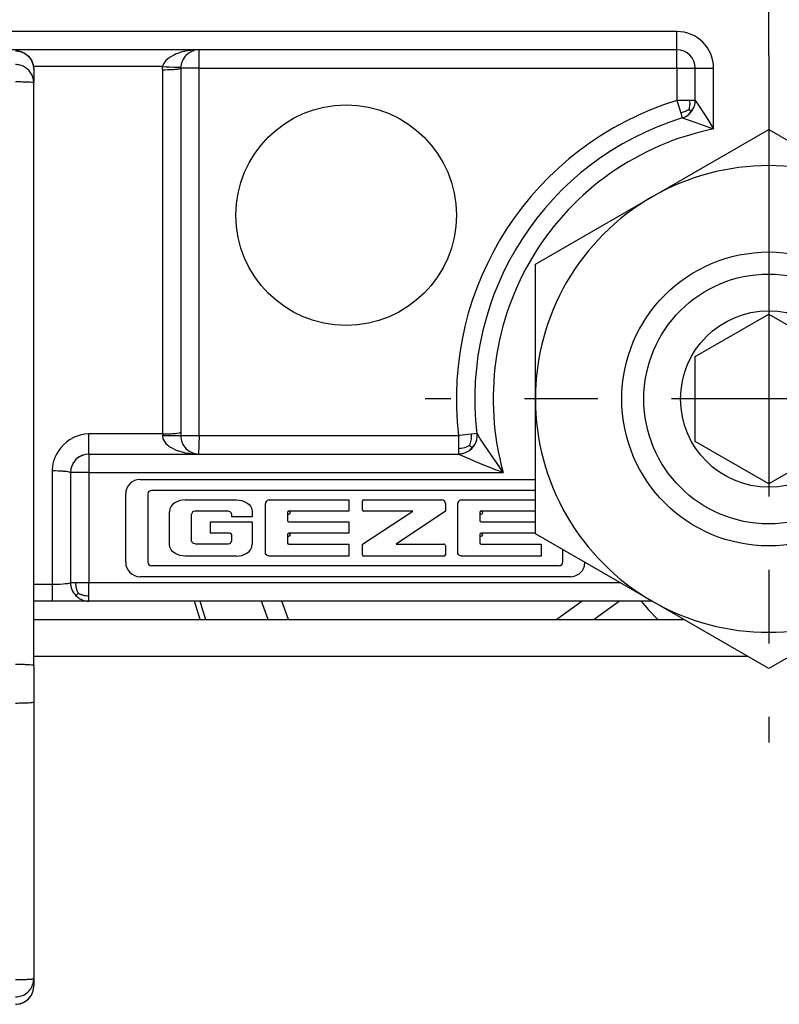
# Model space of a CAD drawing. Units: inches. Extents: x -5 to 579, y -6 to 404.
# Drawn here: x 273 to 274, y 346 to 347 of the extents above; entities that cross this region are included whole.
import ezdxf

# ---------------------------------------------------------------- set-up
doc = ezdxf.new("R2010")
doc.units = ezdxf.units.IN
doc.linetypes.add('DOT_CENTER', pattern=[14, 12, -1, 0, -1])
doc.layers.add('1', color=7, linetype='Continuous')
doc.styles.add('CONVERTER_11', font='txt.shx', dxfattribs={"width": 0.9})
doc.dimstyles.new('ME10_DIM_17', dxfattribs={"dimtxt": 70, "dimasz": 70, "dimexe": 40, "dimexo": 0, "dimgap": 40, "dimtad": 1, "dimdsep": 46, "dimtxsty": 'CONVERTER_11', "dimsah": 1, "dimcen": 0.09, "dimclrd": 3, "dimclre": 3, "dimclrt": 4, "dimadec": 0, "dimazin": 0, "dimtfac": 1, "dimtdec": 4, "dimtix": 1, "dimtmove": 0, "dimatfit": 3, "dimfxl": 1, "dimtolj": 1, "dimtzin": 0, "dimarcsym": 0})

# ---------------------------------------------------------------- blocks, each defined once
blk = doc.blocks.new('10900-3-0701_Mutter-M8-DIN-EN-24035__62', base_point=(5466.792, 6920.609))
at = {"color": 1, "linetype": 'Continuous'}
for p, q in [((5469.967, 6933.441), (5473.142, 6935.274)), ((5473.142, 6935.274), (5476.317, 6933.441)), ((5466.792, 6931.608), (5469.967, 6933.441)), ((5476.317, 6933.441), (5479.492, 6931.608)), ((5466.792, 6927.942), (5466.792, 6931.608)), ((5479.492, 6931.608), (5479.492, 6927.942)), ((5466.792, 6924.276), (5466.792, 6927.942)), ((5479.492, 6927.942), (5479.492, 6924.276)), ((5469.967, 6922.442), (5466.792, 6924.276)), ((5479.492, 6924.276), (5476.317, 6922.442)), ((5473.142, 6920.609), (5469.967, 6922.442)), ((5476.317, 6922.442), (5473.142, 6920.609))]:
    blk.add_line(p, q, dxfattribs=at)
blk.add_circle((5473.142, 6927.942), 4, dxfattribs=at)
for start, end in [(60, 120), (120, 180), (0, 60), (180, 240), (300, 0), (240, 300)]:
    blk.add_arc((5473.142, 6927.942), 6.35, start, end, dxfattribs=at)
at = {"layer": '1', "color": 3, "linetype": 'DOT_CENTER'}
for p, q in [((5473.142, 6937.292), (5473.142, 6918.592)), ((5482.492, 6927.942), (5463.792, 6927.942))]:
    blk.add_line(p, q, dxfattribs=at)
blk = doc.blocks.new('10900-6-0853_Klemmplatte-Rollenwagen__64', base_point=(5423.142, 6911.469))
at = {"color": 1, "linetype": 'Continuous'}
for p, q in [((5452.642, 6937.414), (5452.771, 6937.398)), ((5452.771, 6937.398), (5452.892, 6937.348)), ((5452.892, 6937.348), (5452.995, 6937.268)), ((5452.995, 6937.268), (5453.075, 6937.165)), ((5453.075, 6937.165), (5453.125, 6937.044)), ((5453.125, 6937.044), (5453.142, 6936.915)), ((5453.142, 6936.915), (5453.142, 6936.543)), ((5453.142, 6920.689), (5453.142, 6936.543)), ((5453.142, 6920.689), (5453.142, 6919.69)), ((5453.142, 6919.69), (5453.142, 6912.17)), ((5453.125, 6911.839), (5453.142, 6911.969)), ((5453.142, 6912.17), (5453.142, 6911.969)), ((5452.995, 6911.615), (5453.075, 6911.719)), ((5453.075, 6911.719), (5453.125, 6911.839)), ((5452.642, 6911.469), (5452.771, 6911.486)), ((5452.771, 6911.486), (5452.892, 6911.536)), ((5452.892, 6911.536), (5452.995, 6911.615))]:
    blk.add_line(p, q, dxfattribs=at)
at = {"color": 124, "linetype": 'Continuous'}
for points in [[(5453.125, 6937.044), (5453.057, 6937.192), (5452.946, 6937.311), (5452.802, 6937.388), (5452.642, 6937.414)], [(5453.141, 6936.565), (5453.117, 6936.698), (5453.063, 6936.812), (5452.983, 6936.908), (5452.882, 6936.981), (5452.766, 6937.026), (5452.642, 6937.042)], [(5453.142, 6936.543), (5453.125, 6936.548), (5453.075, 6936.556), (5452.995, 6936.561), (5452.892, 6936.565), (5452.771, 6936.568), (5452.642, 6936.569)], [(5453.142, 6920.689), (5453.125, 6920.694), (5453.075, 6920.702), (5452.995, 6920.707), (5452.892, 6920.712), (5452.771, 6920.714), (5452.642, 6920.715)], [(5452.642, 6919.668), (5452.771, 6919.669), (5452.892, 6919.672), (5452.995, 6919.676), (5453.075, 6919.681), (5453.125, 6919.687), (5453.142, 6919.69)], [(5452.642, 6912.144), (5452.771, 6912.145), (5452.892, 6912.147), (5452.995, 6912.151), (5453.075, 6912.157), (5453.125, 6912.165), (5453.142, 6912.17)], [(5452.642, 6911.671), (5452.802, 6911.697), (5452.946, 6911.774), (5453.057, 6911.892), (5453.125, 6912.041)], [(5452.642, 6911.469), (5452.802, 6911.496), (5452.946, 6911.572), (5453.057, 6911.691), (5453.125, 6911.839)]]:
    blk.add_spline(points, degree=3, dxfattribs=at)
at = {"color": 1, "linetype": 'Continuous'}
for points in [[(5453.142, 6936.915), (5453.137, 6936.98), (5453.125, 6937.044)], [(5453.142, 6936.543), (5453.142, 6936.554), (5453.141, 6936.565)], [(5453.125, 6912.041), (5453.137, 6912.105), (5453.142, 6912.17)], [(5453.125, 6911.839), (5453.137, 6911.903), (5453.142, 6911.969)]]:
    blk.add_spline(points, degree=3, dxfattribs=at)
blk = doc.blocks.new('10900-6-0852_Grundkoerper-Rollenwagen__68', base_point=(5423.142, 6922.442))
at = {"color": 124, "linetype": 'Continuous'}
for p, q in [((5470.642, 6937.942), (5423.642, 6937.942)), ((5470.642, 6937.442), (5470.642, 6937.942)), ((5457.375, 6937.424), (5457.272, 6937.406)), ((5457.415, 6937.429), (5457.375, 6937.424)), ((5457.48, 6937.435), (5457.415, 6937.429)), ((5457.5, 6937.437), (5457.48, 6937.435)), ((5457.528, 6937.438), (5457.5, 6937.437)), ((5457.588, 6937.441), (5457.528, 6937.438)), ((5457.642, 6936.942), (5457.642, 6937.442)), ((5470.642, 6936.942), (5470.642, 6937.442)), ((5456.786, 6937.2), (5456.736, 6937.154)), ((5456.823, 6937.229), (5456.786, 6937.2)), ((5456.849, 6937.247), (5456.823, 6937.229)), ((5456.949, 6937.302), (5456.849, 6937.247)), ((5456.997, 6937.324), (5456.949, 6937.302)), ((5457.175, 6937.384), (5456.997, 6937.324)), ((5457.219, 6937.395), (5457.175, 6937.384)), ((5457.247, 6937.401), (5457.219, 6937.395)), ((5457.272, 6937.406), (5457.247, 6937.401)), ((5456.647, 6936.991), (5453.132, 6936.991)), ((5456.642, 6936.917), (5456.643, 6936.942)), ((5456.642, 6936.892), (5456.642, 6936.917)), ((5456.642, 6936.892), (5456.642, 6926.991)), ((5456.714, 6936.892), (5456.642, 6936.892)), ((5456.643, 6936.942), (5456.645, 6936.967)), ((5456.645, 6936.967), (5456.647, 6936.991)), ((5456.673, 6937.065), (5456.647, 6936.991)), ((5456.647, 6936.991), (5456.737, 6936.983)), ((5456.736, 6937.154), (5456.673, 6937.065)), ((5456.789, 6936.894), (5456.714, 6936.892)), ((5456.737, 6936.983), (5456.792, 6936.979)), ((5456.826, 6936.895), (5456.789, 6936.894)), ((5456.792, 6936.979), (5456.829, 6936.977)), ((5456.953, 6936.903), (5456.826, 6936.895)), ((5456.829, 6936.977), (5456.955, 6936.972)), ((5456.995, 6936.907), (5456.953, 6936.903)), ((5456.955, 6936.972), (5456.997, 6936.971)), ((5457.03, 6936.91), (5456.995, 6936.907)), ((5456.997, 6936.971), (5457.031, 6936.972)), ((5457.06, 6936.914), (5457.03, 6936.91)), ((5457.031, 6936.972), (5457.061, 6936.973)), ((5457.086, 6936.919), (5457.06, 6936.914)), ((5457.061, 6936.973), (5457.087, 6936.974)), ((5457.107, 6936.923), (5457.086, 6936.919)), ((5457.087, 6936.974), (5457.144, 6936.991)), ((5457.142, 6936.942), (5457.107, 6936.923)), ((5457.642, 6936.942), (5457.142, 6936.942)), ((5457.642, 6926.942), (5457.642, 6936.942)), ((5457.642, 6936.942), (5470.642, 6936.942)), ((5470.642, 6936.942), (5470.642, 6936.066)), ((5470.642, 6936.942), (5471.142, 6936.942)), ((5471.142, 6936.942), (5471.642, 6936.942)), ((5471.642, 6935.29), (5471.642, 6936.942)), ((5470.995, 6936.066), (5470.642, 6936.066)), ((5470.642, 6936.066), (5470.746, 6935.728)), ((5470.976, 6935.819), (5470.95, 6935.803)), ((5470.976, 6935.819), (5470.983, 6935.848)), ((5470.976, 6935.819), (5471.044, 6935.769)), ((5470.983, 6935.848), (5470.99, 6935.878)), ((5470.99, 6935.878), (5470.995, 6935.907)), ((5470.999, 6936.028), (5470.995, 6936.066)), ((5471.142, 6936.066), (5470.995, 6936.066)), ((5470.995, 6935.907), (5470.998, 6935.936)), ((5470.998, 6935.936), (5471, 6935.965)), ((5471, 6935.995), (5470.999, 6936.028)), ((5471, 6935.965), (5471, 6935.995)), ((5471.142, 6936.066), (5471.17, 6936.024)), ((5471.17, 6936.024), (5471.228, 6935.937)), ((5471.228, 6935.937), (5471.385, 6935.698)), ((5470.783, 6935.736), (5470.746, 6935.728)), ((5470.746, 6935.728), (5470.789, 6935.588)), ((5470.815, 6935.744), (5470.783, 6935.736)), ((5470.789, 6935.588), (5470.866, 6935.562)), ((5470.844, 6935.753), (5470.815, 6935.744)), ((5470.871, 6935.763), (5470.844, 6935.753)), ((5470.866, 6935.562), (5470.918, 6935.544)), ((5470.897, 6935.775), (5470.871, 6935.763)), ((5470.924, 6935.789), (5470.897, 6935.775)), ((5470.95, 6935.803), (5470.924, 6935.789)), ((5471.385, 6935.698), (5471.483, 6935.545)), ((5470.918, 6935.544), (5471.154, 6935.463)), ((5471.154, 6935.463), (5471.557, 6935.321)), ((5471.483, 6935.545), (5471.595, 6935.367)), ((5471.557, 6935.321), (5471.614, 6935.3)), ((5471.595, 6935.367), (5471.642, 6935.29)), ((5471.614, 6935.3), (5471.642, 6935.29)), ((5454.522, 6926.983), (5454.448, 6926.97)), ((5454.642, 6926.991), (5454.522, 6926.983)), ((5454.642, 6926.442), (5454.642, 6926.991)), ((5456.642, 6926.991), (5454.642, 6926.991)), ((5456.642, 6926.991), (5456.687, 6926.992)), ((5456.642, 6926.991), (5456.642, 6926.942)), ((5456.687, 6926.992), (5456.733, 6926.992)), ((5456.733, 6926.992), (5456.826, 6926.995)), ((5456.826, 6926.995), (5456.871, 6926.997)), ((5456.871, 6926.997), (5456.915, 6927)), ((5456.915, 6927), (5456.957, 6927.003)), ((5456.957, 6927.003), (5456.995, 6927.006)), ((5456.995, 6927.006), (5457.033, 6927.01)), ((5457.033, 6927.01), (5457.107, 6927.023)), ((5457.107, 6927.023), (5457.142, 6927.041)), ((5465.052, 6926.983), (5464.949, 6926.971)), ((5465.139, 6926.994), (5465.052, 6926.983)), ((5465.054, 6926.939), (5465.052, 6926.983)), ((5465.197, 6927.001), (5465.139, 6926.994)), ((5465.197, 6927.001), (5465.231, 6926.947)), ((5454.028, 6926.762), (5453.945, 6926.687)), ((5454.117, 6926.828), (5454.028, 6926.762)), ((5454.21, 6926.883), (5454.117, 6926.828)), ((5454.241, 6926.898), (5454.21, 6926.883)), ((5454.406, 6926.96), (5454.241, 6926.898)), ((5454.448, 6926.97), (5454.406, 6926.96)), ((5457.142, 6926.942), (5456.642, 6926.942)), ((5456.642, 6926.942), (5456.655, 6926.861)), ((5456.655, 6926.861), (5456.715, 6926.754)), ((5456.715, 6926.754), (5456.736, 6926.73)), ((5456.736, 6926.73), (5456.787, 6926.682)), ((5457.642, 6926.942), (5457.142, 6926.942)), ((5457.642, 6926.942), (5457.626, 6926.442)), ((5464.701, 6926.942), (5457.642, 6926.942)), ((5464.728, 6926.945), (5464.701, 6926.942)), ((5464.701, 6926.942), (5464.701, 6926.588)), ((5464.949, 6926.971), (5464.728, 6926.945)), ((5465.001, 6926.675), (5465.016, 6926.712)), ((5465.016, 6926.712), (5465.029, 6926.749)), ((5465.029, 6926.749), (5465.039, 6926.787)), ((5465.039, 6926.787), (5465.047, 6926.824)), ((5465.047, 6926.824), (5465.052, 6926.861)), ((5465.052, 6926.861), (5465.054, 6926.899)), ((5465.054, 6926.899), (5465.054, 6926.939)), ((5465.231, 6926.947), (5465.309, 6926.824)), ((5465.309, 6926.824), (5465.398, 6926.686)), ((5453.805, 6926.515), (5453.75, 6926.421)), ((5453.87, 6926.604), (5453.805, 6926.515)), ((5453.945, 6926.687), (5453.87, 6926.604)), ((5454.642, 6926.442), (5454.642, 6925.942)), ((5456.787, 6926.682), (5456.82, 6926.657)), ((5456.82, 6926.657), (5456.847, 6926.639)), ((5456.847, 6926.639), (5456.897, 6926.608)), ((5456.897, 6926.608), (5456.997, 6926.56)), ((5456.997, 6926.56), (5457.061, 6926.535)), ((5457.061, 6926.535), (5457.081, 6926.528)), ((5457.081, 6926.528), (5457.175, 6926.5)), ((5457.175, 6926.5), (5457.203, 6926.492)), ((5457.203, 6926.492), (5457.232, 6926.486)), ((5457.232, 6926.486), (5457.272, 6926.477)), ((5457.272, 6926.477), (5457.348, 6926.464)), ((5457.348, 6926.464), (5457.375, 6926.46)), ((5457.375, 6926.46), (5457.406, 6926.456)), ((5457.406, 6926.456), (5457.559, 6926.449)), ((5457.559, 6926.449), (5457.626, 6926.442)), ((5464.745, 6926.591), (5464.701, 6926.588)), ((5464.701, 6926.588), (5464.701, 6926.442)), ((5464.701, 6926.442), (5464.743, 6926.423)), ((5464.785, 6926.596), (5464.745, 6926.591)), ((5464.822, 6926.602), (5464.785, 6926.596)), ((5464.858, 6926.612), (5464.822, 6926.602)), ((5464.882, 6926.619), (5464.858, 6926.612)), ((5464.906, 6926.628), (5464.882, 6926.619)), ((5464.93, 6926.638), (5464.906, 6926.628)), ((5464.966, 6926.655), (5464.93, 6926.638)), ((5465.001, 6926.675), (5464.966, 6926.655)), ((5465.001, 6926.675), (5465.033, 6926.646)), ((5465.033, 6926.646), (5465.075, 6926.61)), ((5465.398, 6926.686), (5465.494, 6926.54)), ((5465.494, 6926.54), (5465.595, 6926.392)), ((5453.673, 6926.225), (5453.65, 6926.109)), ((5453.724, 6926.368), (5453.673, 6926.225)), ((5453.75, 6926.421), (5453.724, 6926.368)), ((5464.743, 6926.423), (5464.932, 6926.341)), ((5464.932, 6926.341), (5465.161, 6926.243)), ((5465.161, 6926.243), (5465.383, 6926.151)), ((5465.595, 6926.392), (5465.74, 6926.182)), ((5465.74, 6926.182), (5465.833, 6926.052)), ((5453.65, 6926.109), (5453.642, 6925.991)), ((5453.642, 6925.991), (5453.642, 6922.892)), ((5453.642, 6925.991), (5453.72, 6925.991)), ((5453.72, 6925.991), (5453.818, 6925.988)), ((5453.818, 6925.988), (5453.852, 6925.987)), ((5453.852, 6925.987), (5453.92, 6925.983)), ((5453.92, 6925.983), (5453.944, 6925.981)), ((5453.944, 6925.981), (5454.023, 6925.974)), ((5454.023, 6925.974), (5454.068, 6925.968)), ((5454.068, 6925.968), (5454.142, 6925.942)), ((5454.642, 6925.942), (5454.142, 6925.942)), ((5454.642, 6925.942), (5465.913, 6925.942)), ((5454.642, 6925.942), (5454.642, 6922.942)), ((5465.383, 6926.151), (5465.567, 6926.077)), ((5465.567, 6926.077), (5465.719, 6926.017)), ((5465.719, 6926.017), (5465.785, 6925.991)), ((5465.785, 6925.991), (5465.913, 6925.942)), ((5465.833, 6926.052), (5465.879, 6925.989)), ((5465.879, 6925.989), (5465.913, 6925.942)), ((5453.642, 6922.892), (5453.142, 6922.892)), ((5453.642, 6922.892), (5453.642, 6922.442)), ((5453.696, 6922.892), (5453.642, 6922.892)), ((5453.749, 6922.893), (5453.696, 6922.892)), ((5453.852, 6922.897), (5453.749, 6922.893)), ((5453.944, 6922.902), (5453.852, 6922.897)), ((5453.996, 6922.907), (5453.944, 6922.902)), ((5454.023, 6922.909), (5453.996, 6922.907)), ((5454.056, 6922.914), (5454.023, 6922.909)), ((5454.084, 6922.918), (5454.056, 6922.914)), ((5454.142, 6922.942), (5454.084, 6922.918)), ((5454.288, 6922.942), (5454.142, 6922.942)), ((5454.642, 6922.942), (5454.288, 6922.942)), ((5454.289, 6922.899), (5454.288, 6922.942)), ((5454.292, 6922.86), (5454.289, 6922.899)), ((5454.297, 6922.825), (5454.292, 6922.86)), ((5454.304, 6922.791), (5454.297, 6922.825)), ((5454.31, 6922.768), (5454.304, 6922.791)), ((5454.317, 6922.745), (5454.31, 6922.768)), ((5454.325, 6922.722), (5454.317, 6922.745)), ((5454.339, 6922.688), (5454.325, 6922.722)), ((5454.354, 6922.654), (5454.339, 6922.688)), ((5469.102, 6922.942), (5454.642, 6922.942)), ((5454.642, 6922.588), (5454.642, 6922.942)), ((5454.354, 6922.654), (5454.288, 6922.588)), ((5454.354, 6922.654), (5454.388, 6922.639)), ((5454.388, 6922.639), (5454.422, 6922.625)), ((5454.422, 6922.625), (5454.445, 6922.617)), ((5454.445, 6922.617), (5454.468, 6922.61)), ((5454.468, 6922.61), (5454.491, 6922.604)), ((5454.491, 6922.604), (5454.525, 6922.597)), ((5454.525, 6922.597), (5454.56, 6922.592)), ((5454.56, 6922.592), (5454.599, 6922.589)), ((5454.599, 6922.589), (5454.642, 6922.588)), ((5454.642, 6922.442), (5454.642, 6922.588))]:
    blk.add_line(p, q, dxfattribs=at)
at = {"color": 1, "linetype": 'Continuous'}
for p, q in [((5470.642, 6937.442), (5423.642, 6937.442)), ((5457.5, 6937.437), (5457.483, 6937.416)), ((5457.588, 6937.441), (5457.5, 6937.437)), ((5457.642, 6937.442), (5457.588, 6937.441)), ((5457.209, 6937.193), (5457.184, 6937.142)), ((5457.262, 6937.267), (5457.209, 6937.193)), ((5457.282, 6937.289), (5457.262, 6937.267)), ((5457.34, 6937.34), (5457.282, 6937.289)), ((5457.362, 6937.356), (5457.34, 6937.34)), ((5457.385, 6937.371), (5457.362, 6937.356)), ((5457.444, 6937.401), (5457.385, 6937.371)), ((5457.483, 6937.416), (5457.444, 6937.401)), ((5457.142, 6936.942), (5457.144, 6936.991)), ((5457.142, 6936.942), (5457.142, 6927.041)), ((5457.148, 6937.023), (5457.144, 6936.991)), ((5457.154, 6937.051), (5457.148, 6937.023)), ((5457.16, 6937.076), (5457.154, 6937.051)), ((5457.169, 6937.104), (5457.16, 6937.076)), ((5457.184, 6937.142), (5457.169, 6937.104)), ((5471.142, 6936.066), (5471.142, 6936.942)), ((5470.978, 6935.696), (5471.094, 6935.853)), ((5471.044, 6935.769), (5471.094, 6935.853)), ((5471.094, 6935.853), (5471.113, 6935.898)), ((5471.094, 6935.853), (5471.113, 6935.898)), ((5471.113, 6935.898), (5471.127, 6935.944)), ((5471.113, 6935.898), (5471.127, 6935.944)), ((5471.127, 6935.944), (5471.136, 6935.99)), ((5471.127, 6935.944), (5471.136, 6935.99)), ((5471.136, 6935.99), (5471.142, 6936.066)), ((5471.136, 6935.99), (5471.142, 6936.066)), ((5470.789, 6935.588), (5470.845, 6935.609)), ((5470.789, 6935.588), (5470.845, 6935.609)), ((5470.845, 6935.609), (5470.901, 6935.638)), ((5470.845, 6935.609), (5470.901, 6935.638)), ((5470.901, 6935.638), (5470.978, 6935.696)), ((5470.901, 6935.638), (5470.928, 6935.655)), ((5470.928, 6935.655), (5470.978, 6935.696)), ((5470.978, 6935.696), (5471.044, 6935.769)), ((5457.142, 6927.041), (5457.142, 6926.942)), ((5465.197, 6927.001), (5465.2, 6926.923)), ((5465.197, 6927.001), (5465.2, 6926.923)), ((5457.142, 6926.942), (5457.143, 6926.914)), ((5457.143, 6926.914), (5457.144, 6926.89)), ((5457.144, 6926.89), (5457.152, 6926.841)), ((5457.152, 6926.841), (5457.16, 6926.806)), ((5457.16, 6926.806), (5457.17, 6926.776)), ((5457.17, 6926.776), (5457.201, 6926.705)), ((5457.201, 6926.705), (5457.219, 6926.675)), ((5465.149, 6926.72), (5464.992, 6926.535)), ((5465.149, 6926.72), (5465.139, 6926.701)), ((5465.185, 6926.818), (5465.149, 6926.72)), ((5465.185, 6926.818), (5465.149, 6926.72)), ((5465.191, 6926.842), (5465.185, 6926.818)), ((5465.191, 6926.842), (5465.185, 6926.818)), ((5465.199, 6926.903), (5465.191, 6926.842)), ((5465.199, 6926.903), (5465.191, 6926.842)), ((5465.2, 6926.923), (5465.199, 6926.903)), ((5465.2, 6926.923), (5465.199, 6926.903)), ((5454.642, 6926.442), (5464.701, 6926.442)), ((5457.219, 6926.675), (5457.261, 6926.618)), ((5457.261, 6926.618), (5457.282, 6926.594)), ((5457.282, 6926.594), (5457.34, 6926.543)), ((5457.34, 6926.543), (5457.385, 6926.513)), ((5457.385, 6926.513), (5457.422, 6926.492)), ((5457.422, 6926.492), (5457.483, 6926.468)), ((5457.483, 6926.468), (5457.524, 6926.456)), ((5457.524, 6926.456), (5457.559, 6926.449)), ((5457.559, 6926.449), (5457.588, 6926.445)), ((5457.588, 6926.445), (5457.626, 6926.442)), ((5457.588, 6926.445), (5457.626, 6926.442)), ((5464.778, 6926.448), (5464.701, 6926.442)), ((5464.778, 6926.448), (5464.701, 6926.442)), ((5464.797, 6926.451), (5464.778, 6926.448)), ((5464.797, 6926.451), (5464.778, 6926.448)), ((5464.828, 6926.459), (5464.797, 6926.451)), ((5464.828, 6926.459), (5464.797, 6926.451)), ((5464.857, 6926.467), (5464.828, 6926.459)), ((5464.857, 6926.467), (5464.828, 6926.459)), ((5464.897, 6926.482), (5464.857, 6926.467)), ((5464.897, 6926.482), (5464.857, 6926.467)), ((5464.992, 6926.535), (5464.897, 6926.482)), ((5464.992, 6926.535), (5464.897, 6926.482)), ((5465.031, 6926.566), (5464.992, 6926.535)), ((5465.075, 6926.61), (5465.031, 6926.566)), ((5465.112, 6926.658), (5465.075, 6926.61)), ((5465.139, 6926.701), (5465.112, 6926.658)), ((5454.2, 6926.176), (5454.166, 6926.096)), ((5454.215, 6926.203), (5454.2, 6926.176)), ((5454.381, 6926.368), (5454.339, 6926.34)), ((5454.487, 6926.417), (5454.381, 6926.368)), ((5454.142, 6925.942), (5454.142, 6922.942)), ((5454.166, 6926.096), (5454.16, 6926.075)), ((5456.039, 6925.753), (5466.792, 6925.753)), ((5466.792, 6925.452), (5456.344, 6925.452)), ((5455.642, 6923.503), (5455.642, 6925.356)), ((5456.248, 6925.356), (5456.248, 6923.502)), ((5456.978, 6925.116), (5456.92, 6925.069)), ((5457.115, 6925.178), (5456.978, 6925.116)), ((5457.262, 6925.198), (5457.115, 6925.178)), ((5457.262, 6925.198), (5458.658, 6925.198)), ((5458.658, 6925.198), (5458.805, 6925.178)), ((5458.805, 6925.178), (5458.942, 6925.116)), ((5458.942, 6925.116), (5459, 6925.069)), ((5459.449, 6925.123), (5459.447, 6925.101)), ((5459.447, 6923.761), (5459.447, 6925.101)), ((5459.462, 6925.156), (5459.449, 6925.123)), ((5459.49, 6925.182), (5459.462, 6925.156)), ((5459.544, 6925.198), (5459.49, 6925.182)), ((5459.544, 6925.198), (5461.718, 6925.198)), ((5461.718, 6925.198), (5461.718, 6924.889)), ((5462.087, 6924.929), (5462.087, 6925.158)), ((5462.127, 6925.198), (5464.247, 6925.198)), ((5464.282, 6925.19), (5464.247, 6925.198)), ((5464.326, 6925.153), (5464.282, 6925.19)), ((5464.342, 6925.1), (5464.326, 6925.153)), ((5464.342, 6925.1), (5464.342, 6924.889)), ((5464.683, 6925.123), (5464.681, 6925.101)), ((5464.681, 6923.761), (5464.681, 6925.101)), ((5464.695, 6925.156), (5464.683, 6925.123)), ((5464.724, 6925.182), (5464.695, 6925.156)), ((5464.778, 6925.198), (5464.724, 6925.182)), ((5464.778, 6925.198), (5466.792, 6925.198)), ((5456.846, 6924.95), (5456.832, 6924.867)), ((5456.832, 6923.992), (5456.832, 6924.867)), ((5456.884, 6925.026), (5456.846, 6924.95)), ((5456.92, 6925.069), (5456.884, 6925.026)), ((5457.459, 6924.859), (5457.428, 6924.79)), ((5457.492, 6924.88), (5457.459, 6924.859)), ((5457.529, 6924.888), (5457.492, 6924.88)), ((5458.429, 6924.888), (5457.529, 6924.888)), ((5458.483, 6924.872), (5458.429, 6924.888)), ((5458.51, 6924.844), (5458.483, 6924.872)), ((5458.527, 6924.791), (5458.51, 6924.844)), ((5459, 6925.069), (5459.036, 6925.026)), ((5459.036, 6925.026), (5459.073, 6924.95)), ((5459.073, 6924.95), (5459.087, 6924.867)), ((5459.087, 6924.867), (5459.087, 6924.734)), ((5460.043, 6924.849), (5460.043, 6924.638)), ((5461.718, 6924.889), (5460.084, 6924.889)), ((5462.087, 6923.993), (5463.455, 6924.889)), ((5463.455, 6924.889), (5462.127, 6924.889)), ((5464.342, 6924.889), (5462.999, 6923.993)), ((5465.277, 6924.849), (5465.277, 6924.638)), ((5466.792, 6924.889), (5465.318, 6924.889)), ((5457.428, 6924.79), (5457.428, 6924.096)), ((5457.953, 6924.286), (5457.953, 6924.599)), ((5457.953, 6924.599), (5459.087, 6924.599)), ((5458.527, 6924.734), (5458.527, 6924.791)), ((5459.087, 6924.734), (5458.527, 6924.734)), ((5459.087, 6924.599), (5459.087, 6923.992)), ((5460.084, 6924.599), (5461.718, 6924.599)), ((5461.718, 6924.599), (5461.718, 6924.286)), ((5465.317, 6924.599), (5466.792, 6924.599)), ((5457.459, 6924.028), (5457.428, 6924.096)), ((5457.492, 6924.007), (5457.459, 6924.028)), ((5458.485, 6924.286), (5457.953, 6924.286)), ((5458.485, 6924.013), (5458.512, 6924.041)), ((5458.512, 6924.041), (5458.527, 6924.095)), ((5458.527, 6924.095), (5458.527, 6924.245)), ((5460.043, 6924.246), (5460.043, 6924.032)), ((5461.718, 6924.286), (5460.084, 6924.286)), ((5465.277, 6924.246), (5465.277, 6924.032)), ((5466.792, 6924.286), (5465.318, 6924.286)), ((5456.846, 6923.909), (5456.832, 6923.992)), ((5456.884, 6923.833), (5456.846, 6923.909)), ((5456.92, 6923.789), (5456.884, 6923.833)), ((5456.978, 6923.742), (5456.92, 6923.789)), ((5457.529, 6923.999), (5457.492, 6924.007)), ((5457.529, 6923.999), (5458.431, 6923.999)), ((5458.431, 6923.999), (5458.485, 6924.013)), ((5458.942, 6923.742), (5459, 6923.789)), ((5459, 6923.789), (5459.036, 6923.833)), ((5459.036, 6923.833), (5459.073, 6923.909)), ((5459.073, 6923.909), (5459.087, 6923.992)), ((5459.449, 6923.739), (5459.447, 6923.761)), ((5460.084, 6923.993), (5461.718, 6923.993)), ((5461.718, 6923.993), (5461.718, 6923.663)), ((5462.087, 6923.704), (5462.087, 6923.993)), ((5462.999, 6923.993), (5464.301, 6923.993)), ((5464.342, 6923.952), (5464.342, 6923.704)), ((5464.683, 6923.739), (5464.681, 6923.761)), ((5465.318, 6923.993), (5466.952, 6923.993)), ((5466.952, 6923.993), (5466.952, 6923.663)), ((5467.537, 6923.502), (5467.537, 6923.845)), ((5457.115, 6923.681), (5456.978, 6923.742)), ((5457.262, 6923.66), (5457.115, 6923.681)), ((5458.658, 6923.66), (5457.262, 6923.66)), ((5458.658, 6923.66), (5458.805, 6923.681)), ((5458.805, 6923.681), (5458.942, 6923.742)), ((5459.462, 6923.706), (5459.449, 6923.739)), ((5459.49, 6923.679), (5459.462, 6923.706)), ((5459.544, 6923.663), (5459.49, 6923.679)), ((5461.718, 6923.663), (5459.544, 6923.663)), ((5464.301, 6923.663), (5462.127, 6923.663)), ((5464.695, 6923.706), (5464.683, 6923.739)), ((5464.724, 6923.679), (5464.695, 6923.706)), ((5464.778, 6923.663), (5464.724, 6923.679)), ((5466.952, 6923.663), (5464.778, 6923.663)), ((5468.127, 6923.394), (5468.141, 6923.497)), ((5456.344, 6923.406), (5467.44, 6923.406)), ((5467.745, 6923.106), (5456.039, 6923.106)), ((5454.142, 6922.942), (5454.144, 6922.897)), ((5454.144, 6922.897), (5454.15, 6922.851)), ((5454.146, 6922.878), (5454.15, 6922.851)), ((5454.15, 6922.851), (5454.161, 6922.804)), ((5454.161, 6922.804), (5454.177, 6922.758)), ((5454.161, 6922.804), (5454.177, 6922.758)), ((5454.177, 6922.758), (5454.198, 6922.712)), ((5454.198, 6922.712), (5454.223, 6922.668)), ((5454.198, 6922.712), (5454.223, 6922.668)), ((5453.642, 6922.442), (5453.142, 6922.442)), ((5454.642, 6922.442), (5453.642, 6922.442)), ((5454.223, 6922.668), (5454.254, 6922.627)), ((5454.254, 6922.627), (5454.288, 6922.588)), ((5454.288, 6922.588), (5454.327, 6922.554)), ((5454.327, 6922.554), (5454.368, 6922.523)), ((5454.368, 6922.523), (5454.397, 6922.506)), ((5454.397, 6922.506), (5454.427, 6922.49)), ((5454.427, 6922.49), (5454.458, 6922.477)), ((5454.458, 6922.477), (5454.504, 6922.461)), ((5454.458, 6922.477), (5454.504, 6922.461)), ((5454.504, 6922.461), (5454.551, 6922.45)), ((5454.551, 6922.45), (5454.597, 6922.444)), ((5454.551, 6922.45), (5454.597, 6922.444)), ((5454.597, 6922.444), (5454.642, 6922.442)), ((5469.968, 6922.442), (5454.642, 6922.442))]:
    blk.add_line(p, q, dxfattribs=at)
for points in [[(5460.084, 6924.889, 1), (5460.083, 6924.808, 1)], [(5465.318, 6924.889, 1), (5465.317, 6924.808, 1)], [(5460.084, 6924.286, 1), (5460.083, 6924.205, 1)], [(5465.318, 6924.286, 1), (5465.317, 6924.205, 1)]]:
    blk.add_lwpolyline(points, format="xyb", close=True, dxfattribs=at)
blk.add_circle((5461.642, 6932.942), 3, dxfattribs=at)
at = {"color": 124, "linetype": 'Continuous'}
for centre, radius, start, end in [((5470.642, 6936.942), 1, 0, 90), ((5473.142, 6927.942), 8.5, 107.1046, 186.7563), ((5473.142, 6927.942), 7.5, 101.537, 195.466)]:
    blk.add_arc(centre, radius, start, end, dxfattribs=at)
at = {"color": 1, "linetype": 'Continuous'}
for centre, radius, start, end in [((5470.642, 6936.942), 0.5, 0, 90), ((5473.142, 6927.942), 8, 107.1046, 186.7563), ((5454.642, 6925.942), 0.5, 90, 180), ((5456.039, 6925.356), 0.397, 90, 180), ((5456.344, 6925.356), 0.0964, 90, 180), ((5462.127, 6925.158), 0.0407, 90, 180), ((5460.084, 6924.848), 0.0402, 89.1879, 179.4434), ((5462.127, 6924.929), 0.0407, 180, 270), ((5465.317, 6924.848), 0.0402, 89.1879, 179.4434), ((5460.084, 6924.639), 0.0402, 180.5589, 270.0079), ((5465.317, 6924.639), 0.0402, 180.5589, 270.0033), ((5458.485, 6924.244), 0.042, 1.3124, 90), ((5460.084, 6924.246), 0.0402, 89.1879, 179.4434), ((5460.084, 6924.033), 0.0402, 180.5566, 270.8121), ((5465.317, 6924.246), 0.0402, 89.1879, 179.4434), ((5465.317, 6924.033), 0.0402, 180.5566, 270.8121), ((5464.301, 6923.952), 0.0407, 0.0723, 90.0723), ((5456.039, 6923.503), 0.397, 180, 270), ((5456.344, 6923.502), 0.0964, 180, 270), ((5462.127, 6923.704), 0.0407, 180.0723, 270.0723), ((5464.301, 6923.704), 0.0407, 269.9277, 359.9277), ((5467.44, 6923.502), 0.0964, 270, 0), ((5467.745, 6923.503), 0.397, 269.9999, 344.1187)]:
    blk.add_arc(centre, radius, start, end, dxfattribs=at)
blk = doc.blocks.new('10900-2-0200_Lagerachse-exzentrisch__70', base_point=(5469.742, 6921.942))
at = {"color": 1, "linetype": 'Continuous'}
for p, q in [((5471.142, 6929.096), (5473.142, 6930.251)), ((5473.142, 6930.251), (5474.432, 6929.506)), ((5474.432, 6929.506), (5475.142, 6929.096)), ((5471.142, 6926.787), (5471.142, 6929.096)), ((5475.142, 6929.096), (5475.142, 6926.787)), ((5473.142, 6925.632), (5471.142, 6926.787)), ((5475.142, 6926.787), (5473.852, 6926.042)), ((5473.852, 6926.042), (5473.142, 6925.632)), ((5480.64, 6921.942), (5480.773, 6922.043))]:
    blk.add_line(p, q, dxfattribs=at)
at = {"color": 124, "linetype": 'Continuous'}
for p, q in [((5480.287, 6922.301), (5480.458, 6922.442)), ((5479.737, 6921.942), (5480.287, 6922.301))]:
    blk.add_line(p, q, dxfattribs=at)
at = {"color": 1, "linetype": 'Continuous'}
for radius in [3.4, 2.4]:
    blk.add_circle((5473.142, 6927.942), radius, dxfattribs=at)
blk.add_arc((5476.142, 6927.942), 7.5, 308.1333, 312.629, dxfattribs=at)
blk = doc.blocks.new('10900-6-0854_Aushebeschutz-Rollenwagen__71', base_point=(5457.514, 6921.942))
at = {"color": 1, "linetype": 'Continuous'}
for p, q in [((5468.178, 6945.18), (5468.525, 6945.192)), ((5471.666, 6945.192), (5468.525, 6945.192)), ((5471.666, 6945.192), (5474.187, 6945.192)), ((5474.187, 6945.192), (5478.097, 6945.192)), ((5478.097, 6945.192), (5480.617, 6945.192)), ((5483.759, 6945.192), (5480.617, 6945.192)), ((5483.759, 6945.192), (5484.105, 6945.18)), ((5466.823, 6944.893), (5466.98, 6944.947)), ((5466.98, 6944.947), (5467.154, 6945)), ((5467.154, 6945), (5467.491, 6945.084)), ((5467.491, 6945.084), (5467.833, 6945.144)), ((5467.833, 6945.144), (5468.002, 6945.164)), ((5468.002, 6945.164), (5468.178, 6945.18)), ((5484.105, 6945.18), (5484.281, 6945.164)), ((5484.281, 6945.164), (5484.45, 6945.144)), ((5484.45, 6945.144), (5484.792, 6945.084)), ((5484.792, 6945.084), (5485.13, 6945)), ((5485.13, 6945), (5485.304, 6944.947)), ((5485.304, 6944.947), (5485.461, 6944.893)), ((5466.187, 6944.611), (5466.5, 6944.763)), ((5466.5, 6944.763), (5466.823, 6944.893)), ((5485.461, 6944.893), (5485.784, 6944.763)), ((5485.784, 6944.763), (5486.097, 6944.611)), ((5465.885, 6944.438), (5466.025, 6944.522)), ((5466.025, 6944.522), (5466.187, 6944.611)), ((5486.097, 6944.611), (5486.259, 6944.522)), ((5486.259, 6944.522), (5486.399, 6944.438)), ((5473.982, 6943.796), (5474.302, 6943.796)), ((5473.982, 6942.168), (5473.982, 6943.796)), ((5474.302, 6943.796), (5474.302, 6942.565)), ((5474.302, 6942.565), (5474.552, 6943.796)), ((5474.552, 6943.796), (5474.842, 6943.796)), ((5474.842, 6943.796), (5475.082, 6942.565)), ((5475.082, 6942.565), (5475.082, 6943.796)), ((5475.082, 6943.796), (5475.402, 6943.796)), ((5475.402, 6943.796), (5475.402, 6942.168)), ((5475.752, 6943.45), (5475.842, 6943.617)), ((5475.842, 6943.617), (5475.972, 6943.732)), ((5475.972, 6943.732), (5476.132, 6943.796)), ((5476.132, 6943.796), (5476.322, 6943.822)), ((5476.322, 6943.822), (5476.522, 6943.796)), ((5476.522, 6943.796), (5476.672, 6943.745)), ((5476.672, 6943.745), (5476.802, 6943.629)), ((5476.802, 6943.629), (5476.902, 6943.463)), ((5477.872, 6943.194), (5477.872, 6943.796)), ((5477.872, 6943.796), (5478.262, 6943.796)), ((5478.262, 6943.796), (5478.262, 6942.168)), ((5475.692, 6943.245), (5475.752, 6943.45)), ((5476.132, 6943.347), (5476.082, 6943.206)), ((5476.222, 6943.424), (5476.132, 6943.347)), ((5476.332, 6943.45), (5476.222, 6943.424)), ((5476.442, 6943.424), (5476.332, 6943.45)), ((5476.522, 6943.347), (5476.442, 6943.424)), ((5476.582, 6943.206), (5476.522, 6943.347)), ((5476.902, 6943.463), (5476.962, 6943.258)), ((5474.692, 6943.168), (5474.502, 6942.168)), ((5474.892, 6942.168), (5474.692, 6943.168)), ((5475.672, 6942.976), (5475.692, 6943.245)), ((5476.082, 6943.206), (5476.062, 6942.963)), ((5476.592, 6942.988), (5476.582, 6943.206)), ((5476.962, 6943.258), (5476.982, 6942.988)), ((5477.222, 6942.899), (5477.312, 6943.065)), ((5477.312, 6943.065), (5477.462, 6943.168)), ((5477.462, 6943.168), (5477.662, 6943.194)), ((5477.662, 6943.194), (5477.872, 6943.194)), ((5475.722, 6942.629), (5475.672, 6942.976)), ((5476.062, 6942.963), (5476.082, 6942.771)), ((5476.582, 6942.771), (5476.592, 6942.988)), ((5476.982, 6942.988), (5476.942, 6942.642)), ((5477.192, 6942.681), (5477.222, 6942.899)), ((5477.632, 6942.822), (5477.602, 6942.771)), ((5477.692, 6942.86), (5477.632, 6942.822)), ((5477.872, 6942.86), (5477.692, 6942.86)), ((5477.872, 6942.501), (5477.872, 6942.86)), ((5471.128, 6942.4), (5471.699, 6942.586)), ((5472.071, 6941.442), (5471.699, 6942.586)), ((5475.852, 6942.36), (5475.722, 6942.629)), ((5476.082, 6942.771), (5476.142, 6942.629)), ((5476.142, 6942.629), (5476.232, 6942.553)), ((5476.232, 6942.553), (5476.332, 6942.514)), ((5476.332, 6942.514), (5476.442, 6942.553)), ((5476.442, 6942.553), (5476.522, 6942.629)), ((5476.522, 6942.629), (5476.582, 6942.771)), ((5476.942, 6942.642), (5476.812, 6942.373)), ((5477.222, 6942.476), (5477.192, 6942.681)), ((5477.602, 6942.771), (5477.582, 6942.694)), ((5477.582, 6942.694), (5477.592, 6942.629)), ((5477.592, 6942.629), (5477.622, 6942.565)), ((5477.622, 6942.565), (5477.682, 6942.527)), ((5477.682, 6942.527), (5477.772, 6942.501)), ((5480.213, 6941.442), (5480.584, 6942.586)), ((5480.584, 6942.586), (5481.155, 6942.4)), ((5471.44, 6941.442), (5471.128, 6942.4)), ((5476.062, 6942.206), (5475.852, 6942.36)), ((5476.812, 6942.373), (5476.612, 6942.206)), ((5477.302, 6942.309), (5477.222, 6942.476)), ((5477.442, 6942.206), (5477.302, 6942.309)), ((5477.772, 6942.501), (5477.872, 6942.501)), ((5480.844, 6941.442), (5481.155, 6942.4)), ((5474.502, 6942.168), (5473.982, 6942.168)), ((5475.402, 6942.168), (5474.892, 6942.168)), ((5476.332, 6942.142), (5476.062, 6942.206)), ((5476.612, 6942.206), (5476.332, 6942.142)), ((5477.622, 6942.168), (5477.442, 6942.206)), ((5478.262, 6942.168), (5477.622, 6942.168)), ((5462.182, 6941.442), (5462.568, 6941.837)), ((5490.01, 6941.543), (5490.107, 6941.442)), ((5457.671, 6921.942), (5457.514, 6922.442)), ((5468.061, 6922.442), (5467.373, 6921.942)), ((5469.082, 6922.442), (5468.394, 6921.942)), ((5469.668, 6922.442), (5469.872, 6922.202)), ((5481.277, 6922.407), (5481.312, 6922.442)), ((5483.201, 6922.442), (5483.89, 6921.942)), ((5484.222, 6922.442), (5484.91, 6921.942)), ((5469.872, 6922.202), (5470.128, 6921.942)), ((5480.718, 6921.942), (5480.849, 6922.039)), ((5482.16, 6921.942), (5482.205, 6921.985))]:
    blk.add_line(p, q, dxfattribs=at)
at = {"color": 124, "linetype": 'Continuous'}
for p, q in [((5468.511, 6945.149), (5468.525, 6945.192)), ((5471.658, 6945.15), (5471.666, 6945.192)), ((5474.187, 6945.192), (5474.187, 6944.992)), ((5478.097, 6945.192), (5478.097, 6944.992)), ((5480.617, 6945.192), (5480.623, 6945.168)), ((5483.759, 6945.192), (5483.769, 6945.168)), ((5467.184, 6944.854), (5467.509, 6944.934)), ((5467.509, 6944.934), (5467.838, 6944.992)), ((5467.838, 6944.992), (5468.17, 6945.027)), ((5468.17, 6945.027), (5468.198, 6945.029)), ((5468.198, 6945.029), (5468.504, 6945.039)), ((5468.504, 6945.039), (5468.506, 6945.084)), ((5471.653, 6945.042), (5468.504, 6945.039)), ((5468.506, 6945.084), (5468.509, 6945.125)), ((5468.509, 6945.125), (5468.511, 6945.149)), ((5471.653, 6945.042), (5471.654, 6945.086)), ((5471.653, 6945.042), (5472.604, 6945.019)), ((5471.654, 6945.086), (5471.656, 6945.127)), ((5471.656, 6945.127), (5471.658, 6945.15)), ((5472.604, 6945.019), (5474.187, 6944.992)), ((5474.187, 6944.992), (5478.097, 6944.992)), ((5478.097, 6944.992), (5479.68, 6945.019)), ((5479.68, 6945.019), (5480.63, 6945.042)), ((5480.623, 6945.168), (5480.627, 6945.127)), ((5480.627, 6945.127), (5480.629, 6945.086)), ((5480.629, 6945.086), (5480.63, 6945.042)), ((5483.78, 6945.039), (5480.63, 6945.042)), ((5483.769, 6945.168), (5483.775, 6945.125)), ((5483.775, 6945.125), (5483.778, 6945.084)), ((5483.778, 6945.084), (5483.78, 6945.039)), ((5483.78, 6945.039), (5484.113, 6945.027)), ((5484.113, 6945.027), (5484.445, 6944.992)), ((5484.445, 6944.992), (5484.774, 6944.934)), ((5484.774, 6944.934), (5484.832, 6944.922)), ((5466.555, 6944.625), (5466.745, 6944.705)), ((5466.745, 6944.705), (5466.866, 6944.75)), ((5466.866, 6944.75), (5467.184, 6944.854)), ((5484.832, 6944.922), (5485.099, 6944.854)), ((5485.099, 6944.854), (5485.418, 6944.75)), ((5485.418, 6944.75), (5485.728, 6944.625)), ((5465.885, 6944.438), (5465.897, 6944.418)), ((5465.897, 6944.418), (5465.963, 6944.312)), ((5465.963, 6944.312), (5466.254, 6944.479)), ((5466.254, 6944.479), (5466.555, 6944.625)), ((5485.728, 6944.625), (5486.03, 6944.479)), ((5486.03, 6944.479), (5486.197, 6944.386)), ((5486.399, 6944.438), (5486.365, 6944.383)), ((5486.197, 6944.386), (5486.321, 6944.312)), ((5486.365, 6944.383), (5486.321, 6944.312)), ((5462.391, 6941.442), (5462.913, 6941.963)), ((5464.729, 6941.442), (5465.269, 6941.882)), ((5465.567, 6941.442), (5466.054, 6941.826)), ((5486.229, 6941.826), (5486.716, 6941.442)), ((5487.534, 6941.461), (5487.557, 6941.442)), ((5489.643, 6941.701), (5489.902, 6941.442)), ((5457.742, 6922.193), (5457.669, 6922.442)), ((5459.521, 6921.942), (5459.341, 6922.442)), ((5460.077, 6921.942), (5459.893, 6922.442)), ((5481.217, 6922.085), (5481.584, 6922.442)), ((5492.391, 6922.442), (5492.206, 6921.942)), ((5492.943, 6922.442), (5492.805, 6922.035)), ((5457.827, 6921.942), (5457.742, 6922.193)), ((5481.032, 6921.942), (5481.217, 6922.085)), ((5492.805, 6922.035), (5492.769, 6921.942))]:
    blk.add_line(p, q, dxfattribs=at)
for radius, start, end in [(17.679, 104.7073, 127.9517), (17.162, 96.5406, 126.0001), (17.162, 53.9999, 83.4594), (17.679, 49.8795, 75.2926), (19.277, 121.8729, 133.3332), (19.277, 45.5421, 58.1269)]:
    blk.add_arc((5476.142, 6927.942), radius, start, end, dxfattribs=at)
at = {"color": 1, "linetype": 'Continuous'}
for centre, radius, start, end in [((5476.142, 6927.942), 19.425, 121.8729, 134.3282), ((5476.142, 6927.942), 19.425, 44.4447, 58.1272), ((5476.142, 6927.941), 8.5, 315.5078, 319.5529), ((5476.142, 6927.942), 7.55, 308.572, 312.8577)]:
    blk.add_arc(centre, radius, start, end, dxfattribs=at)
blk = doc.blocks.new('10900-1-0106_Laufrolle-Baugruppe__72', base_point=(5457.514, 6921.942))
for name, p in [('10900-6-0854_Aushebeschutz-Rollenwagen__71', (5457.514, 6921.942)), ('10900-2-0200_Lagerachse-exzentrisch__70', (5469.742, 6921.942))]:
    blk.add_blockref(name, p)
blk = doc.blocks.new('10900-1-0100_2__74', base_point=(5423.142, 6911.469))
for name, p in [('10900-1-0106_Laufrolle-Baugruppe__72', (5457.514, 6921.942)), ('10900-6-0852_Grundkoerper-Rollenwagen__68', (5423.142, 6922.442)), ('10900-6-0853_Klemmplatte-Rollenwagen__64', (5423.142, 6911.469)), ('10900-3-0701_Mutter-M8-DIN-EN-24035__62', (5466.792, 6920.609))]:
    blk.add_blockref(name, p)
blk = doc.blocks.new('10900-EP-01_41_Fluegel-Glas-Griffmuschel-10_00_2__156', base_point=(5348.642, 4892.442))
at = {"color": 1, "linetype": 'Continuous'}
for p, q in [((5453.142, 6921.942), (5470.834, 6921.942)), ((5453.142, 6920.942), (5472.566, 6920.942))]:
    blk.add_line(p, q, dxfattribs=at)
blk = doc.blocks.new('10900-EP-01__159', base_point=(3558.642, 4785.442))
for name, p in [('10900-1-0100_2__74', (5423.142, 6911.469)), ('10900-EP-01_41_Fluegel-Glas-Griffmuschel-10_00_2__156', (5348.642, 4892.442))]:
    blk.add_blockref(name, p)
blk = doc.blocks.new('*D208')
at = {"layer": '1', "color": 3, "linetype": 'Continuous', "transparency": 16777216}
for p, q in [((5473.142, 6937.292), (5473.142, 7159.396)), ((6109.142, 6937.292), (6109.142, 7159.396)), ((6109.142, 7119.396), (5473.142, 7119.396))]:
    blk.add_line(p, q, dxfattribs=at)
at = {"layer": '1', "color": 3, "transparency": 16777216}
for points in [[(5543.142, 7128.612), (5543.142, 7110.181), (5473.142, 7119.396)], [(6039.142, 7110.181), (6039.142, 7128.612), (6109.142, 7119.396)]]:
    blk.add_solid(points, dxfattribs=at)
at = {"layer": '1', "color": 4, "transparency": 16777216, "insert": (5757.307, 7159.396), "char_height": 70, "attachment_point": 7, "rotation": 0.0001, "line_spacing_factor": 0.60024, "style": 'CONVERTER_11'}
blk.add_mtext('T', dxfattribs=at)
blk = doc.blocks.new('002-02_Deckenbefestigung-2-Glasfluegel', base_point=(5343.642, 5932.942))
blk.add_blockref('10900-EP-01__159', (3558.642, 4785.442))
at = {"layer": '1'}
dim = blk.add_linear_dim(base=(6109.142, 7119.396), p1=(5473.142, 6937.292), p2=(6109.142, 6937.292), text='T', dimstyle='ME10_DIM_17', dxfattribs=at)
dim.commit()
dim.dimension.update_dxf_attribs({"geometry": '*D208', "text_midpoint": (5781.807, 7194.396), "text_rotation": 0.0001})

msp = doc.modelspace()

# ---------------------------------------------------------------- block references
at = {"xscale": 0.05, "yscale": 0.05, "zscale": 0.05}
msp.add_blockref('002-02_Deckenbefestigung-2-Glasfluegel', (267.1821, 296.6471), dxfattribs=at)

doc.saveas('drawing.dxf')
